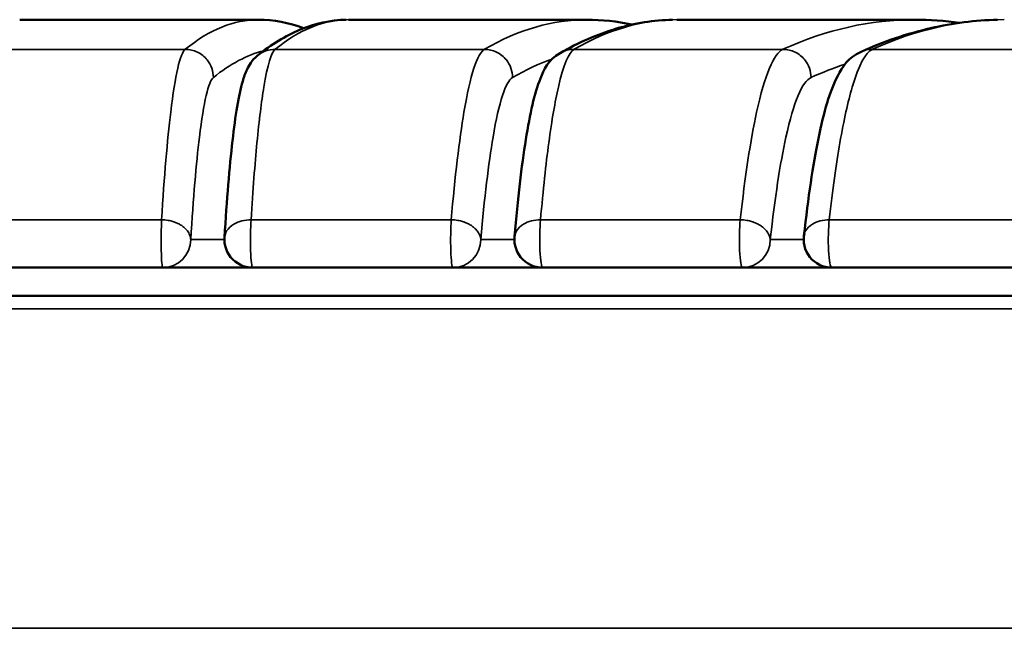
# Model space of a CAD drawing. Units: millimetres. Extents: x 1116 to 5535, y 1486 to 3100.
# Drawn here: x 3429 to 3603, y 1842 to 1950 of the extents above; entities that cross this region are included whole.
import ezdxf

# ---------------------------------------------------------------- set-up
doc = ezdxf.new("R2010")
doc.units = ezdxf.units.MM
doc.layers.add('Visibile (ISO)', color=7, linetype='Continuous', lineweight=50)
doc.layers.add('Visibile sottile (ISO)', color=7, linetype='Continuous', lineweight=35)

msp = doc.modelspace()

# ---------------------------------------------------------------- linework, layer by layer
at = {"layer": 'Visibile (ISO)'}
for p, q in [((3428.58, 1949.59), (3470.98, 1949.59)), ((3486.95, 1949.59), (3529.29, 1949.59)), ((3545.23, 1949.59), (3587.46, 1949.59)), ((3524.51, 1943.66), (3524.51, 1943.66)), ((3577.93, 1943.89), (3577.93, 1943.89)), ((3470.8, 1943.22), (3470.8, 1943.22)), ((3557.2, 1920.02), (3557.2, 1920.02)), ((3557.83, 1913.94), (3557.83, 1913.94)), ((3453.95, 1905.59), (3418.35, 1905.59)), ((3453.95, 1905.59), (3459.23, 1905.59)), ((3459.23, 1905.59), (3469.92, 1905.59)), ((3505.46, 1905.59), (3469.92, 1905.59)), ((3505.46, 1905.59), (3512.84, 1905.59)), ((3512.84, 1905.59), (3521.4, 1905.59)), ((3556.85, 1905.59), (3521.4, 1905.59)), ((3556.85, 1905.59), (3566.34, 1905.59)), ((3566.34, 1905.59), (3572.75, 1905.59)), ((3608.1, 1905.59), (3572.75, 1905.59)), ((4003.42, 1900.59), (2662.4, 1900.59))]:
    msp.add_line(p, q, dxfattribs=at)
for centre, start in [((3469.92, 1910.59), 167.5821), ((3521.4, 1910.59), 167.4068), ((3572.75, 1910.59), 167.3736)]:
    msp.add_arc(centre, 5, start, 270, dxfattribs=at)
for points, knots in [([(3470.8, 1943.22), (3473.21, 1945.17), (3475.73, 1946.73), (3481.02, 1948.92), (3483.79, 1949.53), (3486.55, 1949.59)], [0, 0, 0, 0, 10.000836, 10.000836, 20.032977, 20.032977, 20.032977, 20.032977]), ([(3524.51, 1943.66), (3527.78, 1945.54), (3531.1, 1947), (3537.79, 1948.98), (3541.14, 1949.52), (3544.48, 1949.58)], [0, 0, 0, 0, 10.000874, 10.000874, 19.793991, 19.793991, 19.793991, 19.793991]), ([(3577.93, 1943.89), (3582.01, 1945.73), (3586.12, 1947.13), (3594.22, 1948.99), (3598.2, 1949.49), (3602.16, 1949.58)], [0, 0, 0, 0, 10.000867, 10.000867, 19.559148, 19.559148, 19.559148, 19.559148]), ([(3516.42, 1911.09), (3517, 1917.81), (3517.68, 1923.64), (3519.17, 1932.99), (3519.93, 1936.48), (3521.67, 1940.73), (3522.22, 1942.33), (3524.51, 1943.66)], [0.010024, 0.010024, 0.010024, 0.010024, 2.804266, 2.804266, 5.617723, 5.617723, 7.247002, 7.247002, 7.247002, 7.247002]), ([(3567.79, 1911.22), (3568.54, 1917.97), (3569.41, 1923.83), (3571.35, 1933.27), (3572.35, 1936.84), (3574.65, 1941.22), (3575.62, 1942.85), (3577.93, 1943.89)], [0.011744, 0.011744, 0.011744, 0.011744, 2.812968, 2.812968, 5.640905, 5.640905, 7.270205, 7.270205, 7.270205, 7.270205]), ([(3464.93, 1910.95), (3465.35, 1917.65), (3465.83, 1923.45), (3466.88, 1932.69), (3467.42, 1936.11), (3468.38, 1939.4), (3468.61, 1940.08), (3469.29, 1941.51), (3469.74, 1942.36), (3470.8, 1943.22)], [0.007809, 0.007809, 0.007809, 0.007809, 2.795192, 2.795192, 5.59326, 5.59326, 6.402404, 6.402404, 7.220735, 7.220735, 7.220735, 7.220735])]:
    msp.add_open_spline(points, degree=3, knots=knots, dxfattribs=at)
for points in [[(3470.98, 1949.59), (3473.67, 1949.59), (3476.38, 1949.06), (3478.97, 1948.07)], [(3529.29, 1949.59), (3531.95, 1949.59), (3534.61, 1949.3), (3537.26, 1948.72)], [(3587.46, 1949.59), (3590.11, 1949.59), (3592.77, 1949.41), (3595.42, 1949.04)], [(3464.93, 1910.9), (3464.92, 1910.8), (3464.92, 1910.69), (3464.93, 1910.59)], [(3516.42, 1911.02), (3516.4, 1910.88), (3516.4, 1910.73), (3516.42, 1910.59)], [(3567.78, 1911.14), (3567.76, 1910.96), (3567.76, 1910.78), (3567.78, 1910.59)]]:
    msp.add_open_spline(points, degree=3, dxfattribs=at)
at = {"layer": 'Visibile sottile (ISO)'}
for p, q in [((3457.96, 1944.33), (3420.75, 1944.33)), ((3511.06, 1944.33), (3473.92, 1944.33)), ((3564.06, 1944.33), (3527, 1944.33)), ((3616.9, 1944.33), (3579.95, 1944.33)), ((3557.18, 1919.81), (3557.18, 1919.81)), ((3453.77, 1914.07), (3418.17, 1914.07)), ((3505.18, 1914.07), (3469.65, 1914.07)), ((3556.49, 1914.07), (3521.03, 1914.07)), ((3557.79, 1913.94), (3557.79, 1913.94)), ((3607.65, 1914.07), (3572.3, 1914.07)), ((3464.92, 1910.59), (3458.94, 1910.59)), ((3516.4, 1910.59), (3510.44, 1910.59)), ((3567.75, 1910.59), (3561.82, 1910.59)), ((2663.8, 1898.28), (4002.02, 1898.28)), ((2576.73, 1841.56), (4089.09, 1841.56))]:
    msp.add_line(p, q, dxfattribs=at)
for centre, major_axis, ratio, start_param, end_param in [((3470.98, -1050.7), (0, -3000.3), 0.073323, 3.141593, 3.200827), ((3486.95, -1050.7), (0, -3000.3), 0.073361, 3.141593, 3.200827), ((3529.29, -1050.7), (0, -3000.3), 0.102593, 3.141593, 3.200827), ((3545.23, -1050.7), (0, -3000.3), 0.102632, 3.141593, 3.200827), ((3587.46, -1050.7), (0, -3000.3), 0.131797, 3.141593, 3.200827), ((3603.36, -1050.7), (0, -3000.3), 0.131836, 3.141593, 3.200827), ((3475.97, -2051.05), (0, 3995.64), 0.063499, 0.016057, 0.0513), ((3534.27, -2051.05), (0, 3995.64), 0.088842, 0.031501, 0.0513), ((3592.43, -2051.05), (0, 3995.64), 0.114127, 0.038001, 0.0513), ((3453.95, 1910.59), (0, -5), 0.050812, 3.942408, 6.283185), ((3469.92, 1910.59), (0, -5), 0.076178, 3.942408, 6.283185), ((3505.46, 1910.59), (0, -5), 0.076178, 3.942408, 6.283185), ((3521.4, 1910.59), (0, -5), 0.101494, 3.942408, 6.283185), ((3556.85, 1910.59), (0, -5), 0.101494, 3.942408, 6.283185), ((3572.75, 1910.59), (0, -5), 0.126744, 3.942408, 6.283185), ((3453.95, 1910.59), (0, -5), 0.997982, 0, 1.570796), ((3505.46, 1910.59), (0, -5), 0.996046, 0, 1.570796), ((3556.85, 1910.59), (0, -5), 0.993466, 0, 1.570796)]:
    msp.add_ellipse(centre, major_axis=major_axis, ratio=ratio, start_param=start_param, end_param=end_param, dxfattribs=at)
for points, knots in [([(3453.77, 1914.07), (3454.23, 1921.76), (3454.78, 1928.24), (3455.38, 1933.18), (3455.78, 1936.47), (3456.2, 1939.09), (3456.63, 1940.96), (3457.06, 1942.83), (3457.51, 1943.96), (3457.96, 1944.33)], [-75.410729, -75.410729, -75.410729, -75.410729, -43.091845, -43.091845, -43.091845, -21.545923, -21.545923, -21.545923, 0, 0, 0, 0]), ([(3457.96, 1944.33), (3458.7, 1944.33), (3460.19, 1943.99), (3462.3, 1942.32), (3462.96, 1940.46), (3462.96, 1939.34)], [0, 0, 0, 0, 2.307999, 4.615998, 8.077997, 8.077997, 8.077997, 8.077997]), ([(3473.92, 1944.33), (3473.25, 1943.79), (3472.57, 1941.6), (3471.92, 1937.6), (3471.5, 1935.07), (3471.09, 1931.82), (3470.7, 1927.74), (3470.33, 1923.94), (3469.98, 1919.43), (3469.65, 1914.07)], [-151.445336, -151.445336, -151.445336, -151.445336, -117.969857, -117.969857, -117.969857, -96.803273, -96.803273, -96.803273, -77.080998, -77.080998, -77.080998, -77.080998]), ([(3470.8, 1943.22), (3470.8, 1943.23), (3471.68, 1943.93), (3472.8, 1944.33), (3473.92, 1944.33)], [4.59475, 4.59475, 4.59475, 4.59475, 4.622967, 8.090192, 8.090192, 8.090192, 8.090192]), ([(3505.18, 1914.07), (3505.84, 1921.76), (3506.61, 1928.24), (3507.45, 1933.18), (3508, 1936.47), (3508.59, 1939.09), (3509.2, 1940.96), (3509.81, 1942.83), (3510.43, 1943.96), (3511.06, 1944.33)], [-75.410729, -75.410729, -75.410729, -75.410729, -43.091845, -43.091845, -43.091845, -21.545923, -21.545923, -21.545923, 0, 0, 0, 0]), ([(3511.06, 1944.33), (3511.81, 1944.33), (3513.3, 1943.99), (3515.4, 1942.32), (3516.06, 1940.46), (3516.06, 1939.34)], [0, 0, 0, 0, 2.307999, 4.615998, 8.077997, 8.077997, 8.077997, 8.077997]), ([(3527, 1944.33), (3526.05, 1943.79), (3525.12, 1941.6), (3524.2, 1937.6), (3523.62, 1935.07), (3523.05, 1931.82), (3522.5, 1927.74), (3521.99, 1923.94), (3521.5, 1919.43), (3521.03, 1914.07)], [-151.445336, -151.445336, -151.445336, -151.445336, -117.969857, -117.969857, -117.969857, -96.803273, -96.803273, -96.803273, -77.080998, -77.080998, -77.080998, -77.080998]), ([(3556.49, 1914.07), (3557.33, 1921.76), (3558.32, 1928.24), (3559.4, 1933.18), (3560.12, 1936.47), (3560.88, 1939.09), (3561.66, 1940.96), (3562.44, 1942.83), (3563.25, 1943.96), (3564.06, 1944.33)], [-75.410729, -75.410729, -75.410729, -75.410729, -43.091845, -43.091845, -43.091845, -21.545923, -21.545923, -21.545923, 0, 0, 0, 0]), ([(3564.06, 1944.33), (3564.8, 1944.33), (3566.28, 1943.99), (3568.38, 1942.32), (3569.04, 1940.46), (3569.05, 1939.34)], [0, 0, 0, 0, 2.307999, 4.615998, 8.077997, 8.077997, 8.077997, 8.077997]), ([(3579.95, 1944.33), (3578.74, 1943.79), (3577.53, 1941.6), (3576.36, 1937.6), (3575.62, 1935.07), (3574.89, 1931.82), (3574.18, 1927.74), (3573.53, 1923.94), (3572.89, 1919.43), (3572.3, 1914.07)], [-151.445336, -151.445336, -151.445336, -151.445336, -117.969857, -117.969857, -117.969857, -96.803273, -96.803273, -96.803273, -77.080998, -77.080998, -77.080998, -77.080998]), ([(3462.96, 1939.34), (3462.53, 1938.99), (3461.67, 1936.83), (3460.26, 1928.15), (3459.39, 1917.9), (3458.94, 1910.59)], [0, 0, 0, 0, 21.545923, 43.091845, 75.410729, 75.410729, 75.410729, 75.410729]), ([(3516.06, 1939.34), (3515.46, 1938.99), (3514.26, 1936.83), (3512.29, 1928.15), (3511.07, 1917.9), (3510.44, 1910.59)], [0, 0, 0, 0, 21.545923, 43.091845, 75.410729, 75.410729, 75.410729, 75.410729]), ([(3569.05, 1939.34), (3568.28, 1938.99), (3566.74, 1936.83), (3564.2, 1928.15), (3562.63, 1917.9), (3561.82, 1910.59)], [0, 0, 0, 0, 21.545923, 43.091845, 75.410729, 75.410729, 75.410729, 75.410729]), ([(3458.94, 1910.59), (3458.93, 1910.78), (3458.89, 1910.97), (3458.84, 1911.15), (3458.76, 1911.42), (3458.63, 1911.69), (3458.46, 1911.94), (3458.32, 1912.16), (3458.14, 1912.36), (3457.94, 1912.55), (3457.87, 1912.62), (3457.8, 1912.69), (3457.72, 1912.75), (3457.56, 1912.88), (3457.39, 1913.01), (3457.2, 1913.13), (3457.03, 1913.23), (3456.85, 1913.34), (3456.66, 1913.43), (3456.47, 1913.52), (3456.28, 1913.6), (3456.08, 1913.67), (3456.03, 1913.69), (3455.99, 1913.7), (3455.94, 1913.72), (3455.7, 1913.8), (3455.45, 1913.86), (3455.2, 1913.92), (3454.82, 1914), (3454.42, 1914.05), (3454.03, 1914.07), (3453.94, 1914.07), (3453.85, 1914.07), (3453.77, 1914.07)], [-8.077997, -8.077997, -8.077997, -8.077997, -7.247496, -7.247496, -7.247496, -6.020034, -6.020034, -6.020034, -4.981786, -4.981786, -4.981786, -4.615998, -4.615998, -4.615998, -3.863163, -3.863163, -3.863163, -3.156998, -3.156998, -3.156998, -2.473337, -2.473337, -2.473337, -2.307999, -2.307999, -2.307999, -1.501745, -1.501745, -1.501745, -0.273107, -0.273107, -0.273107, 0, 0, 0, 0]), ([(3469.65, 1914.07), (3468.53, 1914.07), (3466.72, 1913.6), (3465.25, 1912.22), (3464.95, 1911.31), (3464.93, 1910.9)], [-8.090192, -8.090192, -8.090192, -8.090192, -4.622967, -2.311483, -0.452774, -0.452774, -0.452774, -0.452774]), ([(3510.44, 1910.59), (3510.42, 1910.78), (3510.38, 1910.97), (3510.32, 1911.15), (3510.23, 1911.42), (3510.1, 1911.69), (3509.92, 1911.94), (3509.77, 1912.16), (3509.6, 1912.36), (3509.39, 1912.55), (3509.32, 1912.62), (3509.24, 1912.69), (3509.16, 1912.75), (3509, 1912.88), (3508.83, 1913.01), (3508.64, 1913.13), (3508.46, 1913.23), (3508.28, 1913.34), (3508.09, 1913.43), (3507.9, 1913.52), (3507.71, 1913.6), (3507.51, 1913.67), (3507.46, 1913.69), (3507.41, 1913.7), (3507.36, 1913.72), (3507.12, 1913.8), (3506.87, 1913.86), (3506.62, 1913.92), (3506.23, 1914), (3505.84, 1914.05), (3505.45, 1914.07), (3505.36, 1914.07), (3505.27, 1914.07), (3505.18, 1914.07)], [-8.077997, -8.077997, -8.077997, -8.077997, -7.247496, -7.247496, -7.247496, -6.020034, -6.020034, -6.020034, -4.981786, -4.981786, -4.981786, -4.615998, -4.615998, -4.615998, -3.863163, -3.863163, -3.863163, -3.156998, -3.156998, -3.156998, -2.473337, -2.473337, -2.473337, -2.307999, -2.307999, -2.307999, -1.501745, -1.501745, -1.501745, -0.273107, -0.273107, -0.273107, 0, 0, 0, 0]), ([(3521.03, 1914.07), (3519.92, 1914.07), (3518.13, 1913.6), (3516.73, 1912.26), (3516.45, 1911.39), (3516.42, 1911.02)], [-8.090192, -8.090192, -8.090192, -8.090192, -4.622967, -2.311483, -0.634871, -0.634871, -0.634871, -0.634871]), ([(3561.82, 1910.59), (3561.8, 1910.78), (3561.75, 1910.97), (3561.69, 1911.15), (3561.6, 1911.42), (3561.45, 1911.69), (3561.27, 1911.94), (3561.12, 1912.16), (3560.93, 1912.36), (3560.73, 1912.55), (3560.65, 1912.62), (3560.57, 1912.69), (3560.49, 1912.75), (3560.33, 1912.88), (3560.15, 1913.01), (3559.96, 1913.13), (3559.78, 1913.23), (3559.6, 1913.34), (3559.4, 1913.43), (3559.21, 1913.52), (3559.02, 1913.6), (3558.82, 1913.67), (3558.77, 1913.69), (3558.72, 1913.7), (3558.67, 1913.72), (3558.43, 1913.8), (3558.18, 1913.86), (3557.92, 1913.92), (3557.54, 1914), (3557.14, 1914.05), (3556.75, 1914.07), (3556.66, 1914.07), (3556.58, 1914.07), (3556.49, 1914.07)], [-8.077997, -8.077997, -8.077997, -8.077997, -7.247496, -7.247496, -7.247496, -6.020034, -6.020034, -6.020034, -4.981786, -4.981786, -4.981786, -4.615998, -4.615998, -4.615998, -3.863163, -3.863163, -3.863163, -3.156998, -3.156998, -3.156998, -2.473337, -2.473337, -2.473337, -2.307999, -2.307999, -2.307999, -1.501745, -1.501745, -1.501745, -0.273107, -0.273107, -0.273107, 0, 0, 0, 0]), ([(3572.3, 1914.07), (3571.19, 1914.07), (3569.41, 1913.6), (3568.09, 1912.29), (3567.82, 1911.47), (3567.78, 1911.14)], [-8.090192, -8.090192, -8.090192, -8.090192, -4.622967, -2.311483, -0.816926, -0.816926, -0.816926, -0.816926])]:
    msp.add_open_spline(points, degree=3, knots=knots, dxfattribs=at)
for points in [[(3524.51, 1943.66), (3525.26, 1944.09), (3526.13, 1944.33), (3527, 1944.33)], [(3577.93, 1943.89), (3578.56, 1944.18), (3579.25, 1944.33), (3579.95, 1944.33)]]:
    msp.add_open_spline(points, degree=3, dxfattribs=at)

doc.saveas('drawing.dxf')
